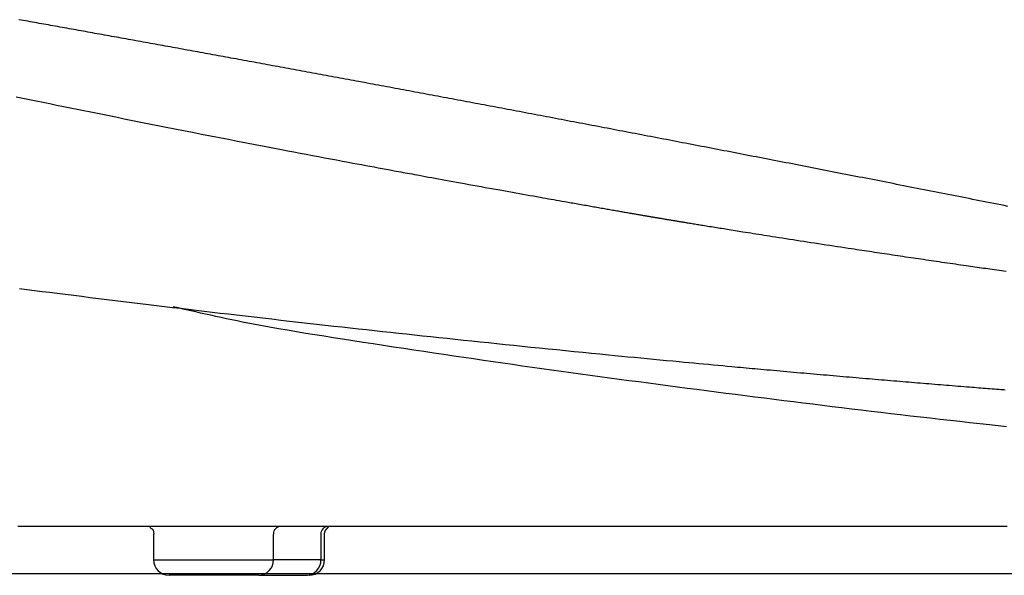
# Model space of a CAD drawing. Extents: x 0 to 2000, y 115 to 2915.
# Drawn here: x 793 to 984, y 993 to 1101 of the extents above; entities that cross this region are included whole.
import ezdxf

# ---------------------------------------------------------------- set-up
doc = ezdxf.new("R2010")
doc.units = 0
doc.header["$MEASUREMENT"] = 0
doc.layers.add('便器', color=7, linetype='CONTINUOUS')
doc.layers.add('便座', color=7, linetype='CONTINUOUS')

msp = doc.modelspace()

# ---------------------------------------------------------------- linework, layer by layer
at = {"layer": '便器', "color": 7, "linetype": 'CONTINUOUS'}
msp.add_line((1126.002291, 993.000324), (629.82148, 993.000324), dxfattribs=at)
at = {"layer": '便座', "color": 6, "linetype": 'CONTINUOUS'}
for p, q in [((818.6012, 1000.753232), (818.6012, 995.70229)), ((841.877511, 995.70229), (841.877511, 1000.700724)), ((851.112055, 1000.700782), (851.112055, 995.70229)), ((851.835744, 995.70229), (851.835744, 1000.75329)), ((818.6012, 995.70229), (841.877511, 995.70229)), ((851.112055, 995.70229), (841.877511, 995.70229)), ((851.112055, 995.70229), (851.835744, 995.70229)), ((839.058433, 992.70229), (821.604701, 992.70229)), ((839.058433, 992.70229), (848.292977, 992.70229)), ((848.292977, 992.70229), (848.539732, 992.70229))]:
    msp.add_line(p, q, dxfattribs=at)
at = {"layer": '便座', "color": 6, "linetype": 'CONTINUOUS', "flags": 128}
for points in [[(984.670147, 1064.393243), (983.983335, 1064.52974), (983.296514, 1064.666188), (982.609683, 1064.802588), (981.922843, 1064.93894), (981.235993, 1065.075244), (980.549133, 1065.211499), (979.862264, 1065.347707), (979.183533, 1065.482252), (978.504793, 1065.61675), (977.826043, 1065.751201), (977.147284, 1065.885605), (976.468515, 1066.019962), (975.789737, 1066.154272), (975.11095, 1066.288535), (974.432154, 1066.422751), (973.753348, 1066.55692), (973.074533, 1066.691042), (972.395708, 1066.825117), (971.725024, 1066.957537), (971.05433, 1067.089911), (970.383627, 1067.222239), (969.712915, 1067.354521), (969.042194, 1067.486757), (968.371464, 1067.618947), (967.700725, 1067.751092), (967.029977, 1067.883191), (966.35922, 1068.015243), (965.688453, 1068.14725), (965.017678, 1068.279212), (964.355045, 1068.409524), (963.692403, 1068.539792), (963.029752, 1068.670015), (962.367093, 1068.800193), (961.704424, 1068.930327), (961.041747, 1069.060416), (960.379061, 1069.19046), (959.716367, 1069.320459), (959.053663, 1069.450414), (958.390951, 1069.580324), (957.72823, 1069.710189), (957.073654, 1069.838412), (956.419069, 1069.966592), (955.764476, 1070.094728), (955.109875, 1070.222821), (954.455265, 1070.350869), (953.800646, 1070.478875), (953.146019, 1070.606836), (952.491383, 1070.734754), (951.836739, 1070.862628), (951.182086, 1070.990458), (950.527424, 1071.118245), (949.880911, 1071.244397), (949.234389, 1071.370507), (948.587859, 1071.496573), (947.94132, 1071.622598), (947.294773, 1071.748579), (946.648218, 1071.874518), (946.001655, 1072.000415), (945.355083, 1072.126269), (944.708503, 1072.25208), (944.061915, 1072.377849), (943.415319, 1072.503575), (942.776873, 1072.627673), (942.138419, 1072.751729), (941.499956, 1072.875744), (940.861486, 1072.999717), (940.223008, 1073.123649), (939.584522, 1073.24754), (938.946027, 1073.371388), (938.307525, 1073.495196), (937.669014, 1073.618962), (937.030496, 1073.742686), (936.391969, 1073.866369), (935.761596, 1073.98843), (935.131214, 1074.110451), (934.500825, 1074.232431), (933.870428, 1074.354371), (933.240023, 1074.47627), (932.609611, 1074.598129), (931.97919, 1074.719947), (931.348762, 1074.841725), (930.718326, 1074.963463), (930.087882, 1075.08516), (929.45743, 1075.206816), (928.835134, 1075.326858), (928.212831, 1075.44686), (927.590519, 1075.566823), (926.9682, 1075.686746), (926.345874, 1075.80663), (925.72354, 1075.926475), (925.101198, 1076.04628), (924.478849, 1076.166045), (923.856492, 1076.285771), (923.234128, 1076.405458), (922.611755, 1076.525105), (921.997541, 1076.643144), (921.38332, 1076.761145), (920.769091, 1076.879107), (920.154855, 1076.99703), (919.540612, 1077.114916), (918.926361, 1077.232762), (918.312103, 1077.350571), (917.697837, 1077.468341), (917.083564, 1077.586072), (916.469284, 1077.703765), (915.854996, 1077.82142), (915.248869, 1077.937473), (914.642735, 1078.053488), (914.036593, 1078.169466), (913.430444, 1078.285407), (912.824288, 1078.40131), (912.218125, 1078.517176), (911.611955, 1078.633004), (911.005778, 1078.748795), (910.399593, 1078.864549), (909.793402, 1078.980265), (909.187203, 1079.095943), (908.589167, 1079.210027), (907.991124, 1079.324073), (907.393074, 1079.438084), (906.795017, 1079.552057), (906.196953, 1079.665995), (905.598883, 1079.779896), (905.000805, 1079.893761), (904.40272, 1080.007589), (903.804629, 1080.121381), (903.206531, 1080.235136), (902.608425, 1080.348855), (902.018485, 1080.460985), (901.428538, 1080.573079), (900.838584, 1080.685138), (900.248623, 1080.797162), (899.658656, 1080.90915), (899.068682, 1081.021102), (898.478701, 1081.133019), (897.888713, 1081.244901), (897.298719, 1081.356748), (896.708718, 1081.468558), (896.11871, 1081.580334), (895.53687, 1081.690526), (894.955023, 1081.800684), (894.373169, 1081.910808), (893.791309, 1082.020897), (893.209442, 1082.130951), (892.627569, 1082.240971), (892.045689, 1082.350957), (891.463803, 1082.460908), (890.88191, 1082.570825), (890.300011, 1082.680707), (889.718105, 1082.790555), (889.144369, 1082.898826), (888.570626, 1083.007063), (887.996876, 1083.115267), (887.423121, 1083.223437), (886.849359, 1083.331574), (886.275591, 1083.439677), (885.701816, 1083.547747), (885.128035, 1083.655783), (884.554248, 1083.763786), (883.980455, 1083.871756), (883.406655, 1083.979691), (882.841027, 1084.086056), (882.275392, 1084.192389), (881.709751, 1084.298688), (881.144104, 1084.404956), (880.578451, 1084.51119), (880.012792, 1084.617392), (879.447126, 1084.723562), (878.881455, 1084.829699), (878.315777, 1084.935803), (877.750094, 1085.041875), (877.184404, 1085.147915), (876.626887, 1085.252389), (876.069365, 1085.356832), (875.511836, 1085.461243), (874.954302, 1085.565622), (874.396761, 1085.66997), (873.839215, 1085.774286), (873.281663, 1085.878571), (872.724105, 1085.982824), (872.166541, 1086.087045), (871.608971, 1086.191235), (871.051395, 1086.295393), (870.501994, 1086.397992), (869.952587, 1086.500561), (869.403175, 1086.603098), (868.853757, 1086.705605), (868.304333, 1086.808081), (867.754903, 1086.910527), (867.205468, 1087.012942), (866.656027, 1087.115326), (866.10658, 1087.217679), (865.557128, 1087.320002), (865.00767, 1087.422294), (864.466388, 1087.523033), (863.925101, 1087.623741), (863.383809, 1087.72442), (862.84251, 1087.82507), (862.301207, 1087.925689), (861.759898, 1088.026279), (861.218583, 1088.126839), (860.677263, 1088.227369), (860.135937, 1088.327869), (859.594606, 1088.42834), (859.053269, 1088.52878), (858.52011, 1088.627673), (857.986946, 1088.726538), (857.453777, 1088.825373), (856.920603, 1088.924179), (856.387423, 1089.022957), (855.854238, 1089.121705), (855.321047, 1089.220425), (854.787851, 1089.319116), (854.25465, 1089.417777), (853.721443, 1089.51641), (853.188231, 1089.615014), (852.6632, 1089.712076), (852.138163, 1089.80911), (851.61312, 1089.906116), (851.088073, 1090.003094), (850.56302, 1090.100044), (850.037963, 1090.196966), (849.5129, 1090.29386), (848.987832, 1090.390726), (848.462758, 1090.487564), (847.93768, 1090.584373), (847.412596, 1090.681155), (846.895694, 1090.776401), (846.378788, 1090.871619), (845.861876, 1090.96681), (845.344959, 1091.061974), (844.828037, 1091.157111), (844.31111, 1091.25222), (843.794178, 1091.347302), (843.277241, 1091.442358), (842.760299, 1091.537386), (842.243353, 1091.632387), (841.726401, 1091.72736), (841.217632, 1091.820803), (840.708859, 1091.91422), (840.20008, 1092.00761), (839.691297, 1092.100974), (839.182509, 1092.194311), (838.673717, 1092.287623), (838.164919, 1092.380908), (837.656117, 1092.474166), (837.14731, 1092.567398), (836.638498, 1092.660604), (836.129681, 1092.753784), (835.629049, 1092.845438), (835.128412, 1092.937067), (834.627771, 1093.02867), (834.127125, 1093.120248), (833.626474, 1093.2118), (833.125818, 1093.303327), (832.625158, 1093.394829), (832.124494, 1093.486304), (831.623824, 1093.577755), (831.12315, 1093.66918), (830.622472, 1093.760579), (830.129979, 1093.850458), (829.637482, 1093.940313), (829.144981, 1094.030143), (828.652475, 1094.119948), (828.159965, 1094.209729), (827.66745, 1094.299485), (827.17493, 1094.389216), (826.682406, 1094.478923), (826.189878, 1094.568605), (825.697345, 1094.658262), (825.204808, 1094.747895), (824.720458, 1094.836013), (824.236104, 1094.924107), (823.751746, 1095.012177), (823.267383, 1095.100224), (822.783016, 1095.188246), (822.298644, 1095.276245), (821.814269, 1095.364219), (821.329888, 1095.45217), (820.845504, 1095.540097), (820.361115, 1095.628001), (819.876722, 1095.71588), (819.400518, 1095.80225), (818.92431, 1095.888596), (818.448097, 1095.97492), (817.97188, 1096.061221), (817.49566, 1096.147498), (817.019435, 1096.233753), (816.543205, 1096.319984), (816.066972, 1096.406192), (815.590734, 1096.492378), (815.114493, 1096.57854), (814.638247, 1096.664679), (814.170191, 1096.749314), (813.702131, 1096.833926), (813.234067, 1096.918516), (812.765999, 1097.003084), (812.297927, 1097.08763), (811.829851, 1097.172153), (811.361771, 1097.256654), (810.893687, 1097.341133), (810.425599, 1097.425589), (809.957507, 1097.510023), (809.489411, 1097.594435), (809.029506, 1097.677348), (808.569597, 1097.760239), (808.109685, 1097.843108), (807.649768, 1097.925956), (807.189848, 1098.008783), (806.729923, 1098.091588), (806.269995, 1098.174371), (805.810063, 1098.257133), (805.350127, 1098.339874), (804.890187, 1098.422593), (804.430244, 1098.50529), (803.978492, 1098.586493), (803.526737, 1098.667676), (803.074978, 1098.748837), (802.623215, 1098.829978), (802.171449, 1098.911098), (801.719679, 1098.992197), (801.267905, 1099.073276), (800.816127, 1099.154333), (800.364346, 1099.23537), (799.912561, 1099.316387), (799.460772, 1099.397382), (799.017177, 1099.476888), (798.573578, 1099.556374), (798.129975, 1099.63584), (797.686368, 1099.715286), (797.242759, 1099.794712), (796.799145, 1099.874118), (796.355528, 1099.953504), (795.911907, 1100.03287), (795.468283, 1100.112216), (795.024655, 1100.191542), (794.581024, 1100.270848), (794.145586, 1100.348669), (793.710146, 1100.42647), (793.274702, 1100.504253), (792.839254, 1100.582016), (792.403803, 1100.65976)], [(791.874339, 1085.701752), (793.175607, 1085.432427), (794.480393, 1085.162898), (795.788753, 1084.893164), (797.100743, 1084.623224), (798.416416, 1084.353075), (799.735829, 1084.082716), (801.059038, 1083.812145), (802.386097, 1083.541361), (803.717062, 1083.270362), (805.051989, 1082.999146), (806.390932, 1082.727711), (807.993252, 1082.403675), (809.601679, 1082.079262), (811.216526, 1081.75441), (812.838108, 1081.429058), (814.466738, 1081.10314), (816.102731, 1080.776596), (817.7464, 1080.449362), (819.39806, 1080.121375), (821.058024, 1079.792572), (822.726607, 1079.462891), (824.404122, 1079.132269), (826.145898, 1078.789839), (827.894583, 1078.446915), (829.647223, 1078.10407), (831.400865, 1077.761882), (833.152553, 1077.420926), (834.899333, 1077.081777), (836.638251, 1076.745011), (838.366353, 1076.411205), (840.080684, 1076.080934), (841.778291, 1075.754773), (843.456218, 1075.433298), (844.675217, 1075.200338), (845.883329, 1074.969955), (847.081887, 1074.741888), (848.272222, 1074.515874), (849.455667, 1074.291651), (850.633553, 1074.068956), (851.807212, 1073.847526), (852.977976, 1073.6271), (854.147178, 1073.407414), (855.316149, 1073.188206), (856.486221, 1072.969214), (857.324217, 1072.812623), (858.16144, 1072.656373), (858.995871, 1072.500826), (859.825495, 1072.346348), (860.648291, 1072.193303), (861.462243, 1072.042054), (862.265332, 1071.892967), (863.05554, 1071.746404), (863.83085, 1071.602731), (864.589243, 1071.46231), (865.328701, 1071.325508), (865.777434, 1071.242545), (866.219812, 1071.160802), (866.657544, 1071.079965), (867.092341, 1070.999723), (867.525911, 1070.919761), (867.959965, 1070.839768), (868.396212, 1070.75943), (868.836363, 1070.678435), (869.282125, 1070.596468), (869.735211, 1070.513219), (870.197328, 1070.428373), (870.796346, 1070.318482), (871.411281, 1070.205771), (872.040881, 1070.090473), (872.683896, 1069.972819), (873.339074, 1069.85304), (874.005165, 1069.731369), (874.680918, 1069.608037), (875.36508, 1069.483276), (876.056403, 1069.357317), (876.753633, 1069.230394), (877.455521, 1069.102736), (878.252184, 1068.957981), (879.052377, 1068.812733), (879.855289, 1068.667137), (880.660107, 1068.521341), (881.46602, 1068.375489), (882.272216, 1068.22973), (883.077883, 1068.084209), (883.882209, 1067.939073), (884.684383, 1067.794468), (885.483592, 1067.650539), (886.279025, 1067.507435), (886.971158, 1067.383033), (887.660081, 1067.259318), (888.346093, 1067.136234), (889.029494, 1067.013725), (889.710583, 1066.891737), (890.389661, 1066.770213), (891.067026, 1066.649098), (891.742979, 1066.528336), (892.417819, 1066.407873), (893.091846, 1066.287652), (893.765359, 1066.167618), (894.295326, 1066.073233), (894.824511, 1065.979044), (895.352269, 1065.885164), (895.877949, 1065.791708), (896.400904, 1065.698791), (896.920487, 1065.606526), (897.436048, 1065.515027), (897.946941, 1065.424409), (898.452517, 1065.334786), (898.952128, 1065.246272), (899.445125, 1065.158981), (899.771712, 1065.101184), (900.095655, 1065.043879), (900.41757, 1064.986957), (900.738077, 1064.93031), (901.057792, 1064.873828), (901.377335, 1064.817402), (901.697323, 1064.760924), (902.018373, 1064.704285), (902.341105, 1064.647375), (902.666136, 1064.590087), (902.994084, 1064.532311), (903.283203, 1064.481396), (903.574774, 1064.43007), (903.868555, 1064.378375), (904.164303, 1064.326355), (904.461773, 1064.274052), (904.760725, 1064.221511), (905.060914, 1064.168773), (905.362098, 1064.115882), (905.664034, 1064.062882), (905.966479, 1064.009816), (906.269189, 1063.956727), (906.531562, 1063.910731), (906.79396, 1063.864748), (907.056391, 1063.818777), (907.318862, 1063.772814), (907.581381, 1063.726859), (907.843957, 1063.68091), (908.106595, 1063.634964), (908.369306, 1063.589019), (908.632095, 1063.543074), (908.89497, 1063.497127), (909.157941, 1063.451175), (909.383088, 1063.411843), (909.608305, 1063.372509), (909.833584, 1063.333176), (910.058919, 1063.293849), (910.284305, 1063.254531), (910.509734, 1063.215223), (910.735202, 1063.17593), (910.960701, 1063.136655), (911.186226, 1063.097401), (911.411771, 1063.058171), (911.637329, 1063.018969), (911.824471, 1062.986467), (912.01145, 1062.954017), (912.198098, 1062.921648), (912.384246, 1062.889392), (912.569726, 1062.857279), (912.754371, 1062.82534), (912.938012, 1062.793603), (913.120481, 1062.762102), (913.301609, 1062.730864), (913.481229, 1062.699922), (913.659173, 1062.669305), (913.798993, 1062.645275), (913.937874, 1062.621431), (914.076038, 1062.597734), (914.213705, 1062.574147), (914.351096, 1062.550631), (914.488433, 1062.527147), (914.625936, 1062.503659), (914.763826, 1062.480128), (914.902325, 1062.456516), (915.041652, 1062.432784), (915.18203, 1062.408894), (915.332214, 1062.383359), (915.483702, 1062.357624), (915.636369, 1062.331713), (915.790092, 1062.305645), (915.944743, 1062.279442), (916.100199, 1062.253125), (916.256336, 1062.226716), (916.413027, 1062.200236), (916.570148, 1062.173706), (916.727574, 1062.147147), (916.88518, 1062.120581), (917.051866, 1062.09251), (917.218583, 1062.064459), (917.385298, 1062.036434), (917.551982, 1062.008439), (917.718602, 1061.980479), (917.885127, 1061.952561), (918.051526, 1061.924687), (918.217768, 1061.896864), (918.383821, 1061.869097), (918.549653, 1061.84139), (918.715234, 1061.813748), (918.887646, 1061.784991), (919.059675, 1061.756323), (919.231248, 1061.727754), (919.402289, 1061.699299), (919.572724, 1061.670967), (919.742479, 1061.642771), (919.911478, 1061.614724), (920.079648, 1061.586836), (920.246913, 1061.559121), (920.4132, 1061.531589), (920.578433, 1061.504252), (920.757174, 1061.474705), (920.934821, 1061.445363), (921.111616, 1061.416185), (921.287802, 1061.387132), (921.463623, 1061.358161), (921.639321, 1061.329233), (921.81514, 1061.300307), (921.991324, 1061.271342), (922.168114, 1061.242297), (922.345755, 1061.213131), (922.52449, 1061.183804), (922.773368, 1061.142996), (923.024582, 1061.101838), (923.27792, 1061.060362), (923.533169, 1061.018605), (923.790117, 1060.976599), (924.048551, 1060.93438), (924.308259, 1060.891981), (924.56903, 1060.849438), (924.83065, 1060.806783), (925.092906, 1060.764051), (925.355588, 1060.721278), (925.689621, 1060.666924), (926.023795, 1060.612589), (926.357907, 1060.558306), (926.691755, 1060.504106), (927.025136, 1060.450022), (927.357849, 1060.396087), (927.68969, 1060.342331), (928.020458, 1060.288788), (928.34995, 1060.23549), (928.677964, 1060.182469), (929.004297, 1060.129757), (929.386434, 1060.068079), (929.766355, 1060.006813), (930.144455, 1059.945895), (930.521131, 1059.885264), (930.896781, 1059.824857), (931.2718, 1059.764611), (931.646586, 1059.704465), (932.021534, 1059.644355), (932.397042, 1059.58422), (932.773506, 1059.523996), (933.151323, 1059.463622), (933.656667, 1059.382972), (934.165029, 1059.301959), (934.676329, 1059.220596), (935.190488, 1059.138897), (935.707426, 1059.056876), (936.227064, 1058.974546), (936.749323, 1058.891921), (937.274122, 1058.809016), (937.801383, 1058.725843), (938.331025, 1058.642416), (938.86297, 1058.55875), (939.529343, 1058.454113), (940.199136, 1058.349133), (940.872314, 1058.243819), (941.54884, 1058.138178), (942.228681, 1058.03222), (942.911799, 1057.925952), (943.598159, 1057.819383), (944.287726, 1057.712521), (944.980465, 1057.605376), (945.676339, 1057.497954), (946.375313, 1057.390265), (947.110423, 1057.277235), (947.847308, 1057.164154), (948.58438, 1057.051258), (949.320053, 1056.938779), (950.052738, 1056.826951), (950.780849, 1056.71601), (951.502798, 1056.606187), (952.216999, 1056.497718), (952.921864, 1056.390837), (953.615805, 1056.285777), (954.297236, 1056.182771), (954.805496, 1056.106049), (955.306824, 1056.030463), (955.802413, 1055.955832), (956.293453, 1055.881974), (956.781138, 1055.808705), (957.266658, 1055.735845), (957.751205, 1055.663211), (958.235972, 1055.59062), (958.722149, 1055.517891), (959.21093, 1055.444842), (959.703506, 1055.371289), (960.200138, 1055.297191), (960.701159, 1055.222497), (961.205983, 1055.147297), (961.714024, 1055.071676), (962.224696, 1054.995725), (962.737414, 1054.91953), (963.251593, 1054.84318), (963.766645, 1054.766763), (964.281987, 1054.690367), (964.797032, 1054.614079), (965.311195, 1054.537989), (965.807335, 1054.46463), (966.302571, 1054.391471), (966.79737, 1054.318449), (967.292203, 1054.245495), (967.787537, 1054.172546), (968.283841, 1054.099536), (968.781585, 1054.026398), (969.281237, 1053.953067), (969.783265, 1053.879478), (970.288139, 1053.805565), (970.796327, 1053.731262), (971.322801, 1053.654387), (971.852287, 1053.577171), (972.383795, 1053.499755), (972.916335, 1053.422281), (973.448915, 1053.34489), (973.980546, 1053.267721), (974.510237, 1053.190918), (975.036996, 1053.11462), (975.559834, 1053.038968), (976.07776, 1052.964105), (976.589783, 1052.89017), (977.018803, 1052.82828), (977.443512, 1052.767067), (977.864557, 1052.706441), (978.282584, 1052.64631), (978.698239, 1052.586582), (979.112168, 1052.527166), (979.525017, 1052.467972), (979.937433, 1052.408906), (980.350061, 1052.349879), (980.763549, 1052.290798), (981.178541, 1052.231572), (981.619053, 1052.168781), (982.062266, 1052.105687), (982.508487, 1052.042249), (982.958017, 1051.978429), (983.411161, 1051.914185), (983.868222, 1051.849478), (984.329505, 1051.784269)], [(792.508089, 1048.432711), (793.970226, 1048.247352), (795.435425, 1048.062175), (796.905121, 1047.876993), (798.380746, 1047.691618), (799.863733, 1047.50586), (801.456297, 1047.306966), (803.057217, 1047.107632), (804.664821, 1046.908069), (806.27744, 1046.708486), (807.893402, 1046.509094), (809.511037, 1046.310103), (811.128675, 1046.111723), (812.744645, 1045.914164), (814.357277, 1045.717636), (815.964899, 1045.52235), (817.565842, 1045.328515), (819.130782, 1045.139672), (820.689354, 1044.952237), (822.243248, 1044.766014), (823.794151, 1044.580807), (825.343753, 1044.396422), (826.893743, 1044.212662), (828.445808, 1044.029331), (830.001638, 1043.846236), (831.562922, 1043.663179), (833.131348, 1043.479965), (834.708605, 1043.296399), (836.413024, 1043.098785), (838.127458, 1042.900773), (839.849793, 1042.702599), (841.57792, 1042.504496), (843.309725, 1042.306698), (845.043097, 1042.10944), (846.775924, 1041.912955), (848.506096, 1041.717478), (850.2315, 1041.523243), (851.950024, 1041.330484), (853.659558, 1041.139436), (855.250624, 1040.962265), (856.833188, 1040.786665), (858.40848, 1040.6125), (859.977729, 1040.439637), (861.542165, 1040.267942), (863.10302, 1040.097279), (864.661522, 1039.927514), (866.218902, 1039.758514), (867.77639, 1039.590143), (869.335216, 1039.422268), (870.896611, 1039.254755), (872.472677, 1039.086309), (874.05328, 1038.918027), (875.639105, 1038.749842), (877.230838, 1038.581688), (878.829164, 1038.413498), (880.434768, 1038.245205), (882.048335, 1038.076744), (883.670552, 1037.908047), (885.302103, 1037.739048), (886.943673, 1037.569681), (888.595948, 1037.39988), (890.262487, 1037.229283), (891.938009, 1037.058436), (893.620058, 1036.887592), (895.306182, 1036.717003), (896.993925, 1036.546923), (898.680834, 1036.377604), (900.364455, 1036.209299), (902.042333, 1036.042262), (903.712013, 1035.876744), (905.371043, 1035.713), (907.016968, 1035.551281), (908.290591, 1035.426661), (909.555934, 1035.303306), (910.814185, 1035.181093), (912.066531, 1035.0599), (913.31416, 1034.939605), (914.55826, 1034.820085), (915.800018, 1034.701219), (917.040623, 1034.582885), (918.281261, 1034.46496), (919.523121, 1034.347322), (920.767389, 1034.229848), (921.723252, 1034.139863), (922.679448, 1034.050062), (923.634199, 1033.960604), (924.585724, 1033.871651), (925.532244, 1033.783361), (926.471979, 1033.695893), (927.40315, 1033.609407), (928.323976, 1033.524063), (929.232677, 1033.44002), (930.127475, 1033.357437), (931.006589, 1033.276474), (931.578117, 1033.223934), (932.143625, 1033.172027), (932.704712, 1033.120609), (933.262976, 1033.069538), (933.820015, 1033.018669), (934.377429, 1032.96786), (934.936815, 1032.916966), (935.499773, 1032.865846), (936.0679, 1032.814354), (936.642796, 1032.762348), (937.226058, 1032.709685), (937.841108, 1032.654256), (938.465767, 1032.598065), (939.098921, 1032.541213), (939.739458, 1032.4838), (940.386263, 1032.425925), (941.038224, 1032.36769), (941.694229, 1032.309194), (942.353163, 1032.250537), (943.013915, 1032.19182), (943.67537, 1032.133142), (944.336417, 1032.074605), (944.978202, 1032.017873), (945.618762, 1031.961351), (946.258314, 1031.905018), (946.897072, 1031.848857), (947.535253, 1031.792849), (948.173072, 1031.736975), (948.810746, 1031.681218), (949.448489, 1031.625558), (950.086517, 1031.569977), (950.725047, 1031.514457), (951.364293, 1031.458979), (951.993922, 1031.404437), (952.624313, 1031.34993), (953.255326, 1031.295471), (953.886822, 1031.241072), (954.51866, 1031.186745), (955.150701, 1031.132502), (955.782804, 1031.078357), (956.414831, 1031.02432), (957.04664, 1030.970405), (957.678092, 1030.916624), (958.309047, 1030.862989), (958.90658, 1030.812292), (959.503538, 1030.761736), (960.099921, 1030.711321), (960.695727, 1030.661046), (961.290954, 1030.61091), (961.8856, 1030.560913), (962.479665, 1030.511052), (963.073146, 1030.461328), (963.666042, 1030.41174), (964.258351, 1030.362287), (964.850071, 1030.312968), (965.407194, 1030.26661), (965.964173, 1030.220339), (966.521389, 1030.174125), (967.079224, 1030.127938), (967.638057, 1030.081747), (968.198269, 1030.035521), (968.760242, 1029.98923), (969.324355, 1029.942843), (969.890989, 1029.89633), (970.460525, 1029.84966), (971.033344, 1029.802802), (971.591497, 1029.757222), (972.152528, 1029.711483), (972.715883, 1029.665632), (973.281003, 1029.619715), (973.847331, 1029.573777), (974.414311, 1029.527864), (974.981385, 1029.482024), (975.547996, 1029.436301), (976.113588, 1029.390741), (976.677604, 1029.345392), (977.239485, 1029.300298), (977.684572, 1029.264639), (978.128073, 1029.229161), (978.570102, 1029.193854), (979.010775, 1029.158708), (979.450208, 1029.123714), (979.888515, 1029.088861), (980.325814, 1029.054139), (980.762218, 1029.019539), (981.197844, 1028.985051), (981.632807, 1028.950665), (982.067222, 1028.91637), (982.374359, 1028.892153), (982.680732, 1028.868018), (982.985796, 1028.844009), (983.289002, 1028.820167), (983.589805, 1028.796534), (983.887658, 1028.773153), (984.182014, 1028.750065)], [(984.40424, 1021.573843), (982.760422, 1021.750178), (981.111343, 1021.928553), (979.203214, 1022.136605), (977.288742, 1022.347066), (975.369306, 1022.559765), (973.446285, 1022.774529), (971.521057, 1022.991185), (969.595003, 1023.209561), (967.6695, 1023.429485), (965.745927, 1023.650784), (963.825664, 1023.873285), (961.91009, 1024.096817), (960.000583, 1024.321206), (958.086739, 1024.547675), (956.179783, 1024.77487), (954.279069, 1025.002828), (952.383949, 1025.231581), (950.493774, 1025.461164), (948.607898, 1025.69161), (946.725673, 1025.922954), (944.846451, 1026.155229), (942.969584, 1026.38847), (941.094425, 1026.62271), (939.220327, 1026.857984), (937.341466, 1027.09498), (935.46296, 1027.333015), (933.584749, 1027.572056), (931.706772, 1027.812066), (929.82897, 1028.053013), (927.951281, 1028.294861), (926.073647, 1028.537577), (924.196006, 1028.781126), (922.318298, 1029.025474), (920.440464, 1029.270586), (918.562443, 1029.516428), (916.67582, 1029.764092), (914.789037, 1030.01257), (912.902184, 1030.261974), (911.015352, 1030.512416), (909.128629, 1030.764009), (907.242105, 1031.016863), (905.355871, 1031.271092), (903.470016, 1031.526808), (901.58463, 1031.784122), (899.699803, 1032.043147), (897.815624, 1032.303995), (895.93159, 1032.566822), (894.047556, 1032.831587), (892.16278, 1033.098288), (890.276522, 1033.366927), (888.388043, 1033.637506), (886.496602, 1033.910024), (884.60146, 1034.184483), (882.701876, 1034.460883), (880.79711, 1034.739225), (878.886423, 1035.01951), (876.969075, 1035.301738), (875.036522, 1035.587104), (873.096469, 1035.87456), (871.148878, 1036.164235), (869.193709, 1036.456259), (867.230926, 1036.750762), (865.260489, 1037.047873), (863.282362, 1037.347722), (861.296505, 1037.650438), (859.302882, 1037.956151), (857.301453, 1038.26499), (855.292181, 1038.577085), (853.515852, 1038.854926), (851.735608, 1039.135995), (849.953648, 1039.420889), (848.172173, 1039.710209), (846.393385, 1040.004554), (844.619485, 1040.304523), (842.852673, 1040.610715), (841.09515, 1040.923729), (839.349117, 1041.244165), (837.616776, 1041.572623), (835.900327, 1041.9097), (834.840415, 1042.124109), (833.788923, 1042.341307), (832.747253, 1042.560506), (831.716808, 1042.780919), (830.698988, 1043.001757), (829.695195, 1043.222234), (828.706832, 1043.441562), (827.735299, 1043.658952), (826.781999, 1043.873618), (825.848334, 1044.084771), (824.935704, 1044.291624), (824.590205, 1044.369964), (824.253193, 1044.446379), (823.929813, 1044.519703), (823.625211, 1044.588769), (823.34453, 1044.652411), (823.092916, 1044.709462), (822.875514, 1044.758757), (822.697467, 1044.799127), (822.563922, 1044.829408), (822.480021, 1044.848432), (822.450911, 1044.855032)], [(984.540785, 1002.201609), (983.573647, 1002.201603), (982.61071, 1002.201597), (981.651044, 1002.201591), (980.693719, 1002.201585), (979.737804, 1002.201579), (978.782368, 1002.201573), (977.82648, 1002.201567), (976.869211, 1002.201561), (975.905233, 1002.201555), (974.939369, 1002.201549), (973.972065, 1002.201543), (973.003771, 1002.201537), (972.034933, 1002.201531), (971.066001, 1002.201525), (970.097421, 1002.201519), (969.129643, 1002.201513), (968.163115, 1002.201507), (967.198283, 1002.201501), (966.235597, 1002.201495), (965.270769, 1002.201489), (964.308081, 1002.201483), (963.347056, 1002.201477), (962.387216, 1002.201471), (961.428083, 1002.201465), (960.469181, 1002.201459), (959.51003, 1002.201453), (958.550154, 1002.201446), (957.589074, 1002.20144), (956.626313, 1002.201434), (955.661394, 1002.201428), (954.601516, 1002.201422), (953.538216, 1002.201415), (952.471233, 1002.201408), (951.400309, 1002.201402), (950.325183, 1002.201395), (949.245597, 1002.201388), (948.161291, 1002.201381), (947.072004, 1002.201375), (945.977479, 1002.201368), (944.877454, 1002.201361), (943.771671, 1002.201354), (942.568695, 1002.201346), (941.359747, 1002.201339), (940.145901, 1002.201331), (938.92823, 1002.201324), (937.707807, 1002.201316), (936.485706, 1002.201308), (935.263, 1002.201301), (934.040762, 1002.201293), (932.820066, 1002.201285), (931.601984, 1002.201278), (930.387591, 1002.20127), (929.310134, 1002.201263), (928.236303, 1002.201256), (927.165945, 1002.20125), (926.098913, 1002.201243), (925.035055, 1002.201236), (923.974221, 1002.20123), (922.916261, 1002.201223), (921.861026, 1002.201217), (920.808365, 1002.20121), (919.758128, 1002.201203), (918.710165, 1002.201197), (917.864342, 1002.201191), (917.020614, 1002.201186), (916.179685, 1002.201181), (915.342262, 1002.201176), (914.509049, 1002.20117), (913.680753, 1002.201165), (912.858077, 1002.20116), (912.041729, 1002.201155), (911.232413, 1002.20115), (910.430834, 1002.201145), (909.637698, 1002.20114), (909.044655, 1002.201136), (908.455759, 1002.201133), (907.869941, 1002.201129), (907.286134, 1002.201125), (906.70327, 1002.201122), (906.120279, 1002.201118), (905.536094, 1002.201114), (904.949646, 1002.201111), (904.359868, 1002.201107), (903.76569, 1002.201103), (903.166046, 1002.201099), (902.548595, 1002.201095), (901.925071, 1002.201092), (901.296188, 1002.201088), (900.66266, 1002.201084), (900.0252, 1002.20108), (899.384521, 1002.201076), (898.741337, 1002.201072), (898.096361, 1002.201068), (897.450306, 1002.201064), (896.803887, 1002.201059), (896.157817, 1002.201055), (895.52391, 1002.201051), (894.890948, 1002.201048), (894.258852, 1002.201044), (893.627541, 1002.20104), (892.996935, 1002.201036), (892.366954, 1002.201032), (891.737518, 1002.201028), (891.108546, 1002.201024), (890.47996, 1002.20102), (889.851678, 1002.201016), (889.223621, 1002.201012), (888.595797, 1002.201008), (887.967976, 1002.201004), (887.340018, 1002.201), (886.71178, 1002.200996), (886.083123, 1002.200992), (885.453904, 1002.200988), (884.823982, 1002.200984), (884.193217, 1002.20098), (883.561468, 1002.200976), (882.928592, 1002.200973), (882.294449, 1002.200969), (881.643098, 1002.200964), (880.991041, 1002.20096), (880.33905, 1002.200956), (879.6879, 1002.200952), (879.038363, 1002.200948), (878.391212, 1002.200944), (877.747222, 1002.20094), (877.107165, 1002.200936), (876.471814, 1002.200932), (875.841944, 1002.200928), (875.218327, 1002.200924), (874.616233, 1002.20092), (874.019784, 1002.200917), (873.427934, 1002.200913), (872.839634, 1002.200909), (872.25384, 1002.200906), (871.669503, 1002.200902), (871.085578, 1002.200898), (870.501017, 1002.200895), (869.914774, 1002.200891), (869.325803, 1002.200887), (868.733055, 1002.200884), (867.947395, 1002.200879), (867.153693, 1002.200874), (866.352227, 1002.200869), (865.543277, 1002.200864), (864.72712, 1002.200858), (863.904034, 1002.200853), (863.074299, 1002.200848), (862.238193, 1002.200843), (861.395994, 1002.200838), (860.547981, 1002.200832), (859.694431, 1002.200827), (858.618644, 1002.20082), (857.535363, 1002.200813), (856.445335, 1002.200807), (855.349302, 1002.2008), (854.248012, 1002.200793), (853.142208, 1002.200786), (852.032635, 1002.200779), (850.920038, 1002.200772), (849.805162, 1002.200765), (848.688752, 1002.200758), (847.571553, 1002.200751), (846.4606, 1002.200744), (845.350215, 1002.200737), (844.24101, 1002.20073), (843.133596, 1002.200723), (842.028587, 1002.200716), (840.926592, 1002.200709), (839.828225, 1002.200702), (838.734098, 1002.200696), (837.644822, 1002.200689), (836.561008, 1002.200682), (835.48327, 1002.200675), (834.640555, 1002.20067), (833.802693, 1002.200665), (832.970405, 1002.200659), (832.144409, 1002.200654), (831.325425, 1002.200649), (830.514171, 1002.200644), (829.711368, 1002.200639), (828.917735, 1002.200634), (828.13399, 1002.200629), (827.360854, 1002.200624), (826.599045, 1002.200619), (826.075893, 1002.200616), (825.557447, 1002.200613), (825.042582, 1002.20061), (824.530173, 1002.200607), (824.019095, 1002.200603), (823.508224, 1002.2006), (822.996435, 1002.200597), (822.482603, 1002.200594), (821.965603, 1002.20059), (821.44431, 1002.200587), (820.9176, 1002.200584), (820.384783, 1002.200581), (819.846022, 1002.200577), (819.301911, 1002.200574), (818.753045, 1002.20057), (818.200018, 1002.200567), (817.643425, 1002.200563), (817.083859, 1002.20056), (816.521916, 1002.200556), (815.958189, 1002.200553), (815.393274, 1002.200549), (814.827764, 1002.200546), (814.26231, 1002.200542), (813.696856, 1002.200539), (813.131402, 1002.200535), (812.565948, 1002.200532), (812.000493, 1002.200528), (811.435039, 1002.200524), (810.869585, 1002.200521), (810.304131, 1002.200517), (809.738676, 1002.200514), (809.173222, 1002.20051), (808.607768, 1002.200507), (808.042469, 1002.200503), (807.47717, 1002.2005), (806.91187, 1002.200496), (806.346571, 1002.200493), (805.781272, 1002.200489), (805.215973, 1002.200485), (804.650675, 1002.200482), (804.085376, 1002.200478), (803.520077, 1002.200475), (802.954778, 1002.200471), (802.389479, 1002.200468), (801.824336, 1002.200464), (801.259194, 1002.200461), (800.694051, 1002.200457), (800.128908, 1002.200454), (799.563765, 1002.20045), (798.998622, 1002.200446), (798.433479, 1002.200443), (797.868336, 1002.200439), (797.303192, 1002.200436), (796.738048, 1002.200432), (796.172904, 1002.200429), (795.607816, 1002.200425), (795.042145, 1002.200422), (794.475307, 1002.200418), (793.906719, 1002.200415), (793.335798, 1002.200411), (792.761961, 1002.200407), (792.184625, 1002.200404)], [(817.883469, 1002.025444), (817.872615, 1002.022657), (817.980493, 1001.928144), (818.203926, 1001.796718), (818.311316, 1001.716275), (818.359617, 1001.672418), (818.403513, 1001.626218), (818.442696, 1001.577765), (818.477051, 1001.527174), (818.506622, 1001.474584), (818.531585, 1001.420155), (818.568876, 1001.306518), (818.591939, 1001.187902), (818.611421, 1000.70056)], [(851.825523, 1000.700787), (851.825562, 1000.701665), (851.825674, 1000.704179), (851.825852, 1000.708151), (851.826087, 1000.713402), (851.82637, 1000.719751), (851.826695, 1000.727021), (851.827053, 1000.735033), (851.827437, 1000.743607), (851.827837, 1000.752564), (851.828247, 1000.761725), (851.828657, 1000.770912), (851.82926, 1000.784316), (851.829868, 1000.797431), (851.830502, 1000.810307), (851.831185, 1000.822993), (851.831936, 1000.835539), (851.832776, 1000.847995), (851.833727, 1000.86041), (851.834809, 1000.872835), (851.836043, 1000.885318), (851.83745, 1000.897909), (851.839052, 1000.910659), (851.84179, 1000.929787), (851.844955, 1000.94927), (851.848506, 1000.969013), (851.852405, 1000.988922), (851.856611, 1001.008901), (851.861085, 1001.028854), (851.865787, 1001.048687), (851.870677, 1001.068304), (851.875716, 1001.08761), (851.880864, 1001.10651), (851.886081, 1001.124908), (851.890226, 1001.139022), (851.894396, 1001.15279), (851.8986, 1001.166238), (851.902845, 1001.17939), (851.907139, 1001.192274), (851.911488, 1001.204915), (851.915902, 1001.217337), (851.920387, 1001.229567), (851.924951, 1001.241631), (851.929601, 1001.253554), (851.934345, 1001.265362), (851.939371, 1001.277509), (851.944505, 1001.289565), (851.949745, 1001.301533), (851.95509, 1001.313419), (851.96054, 1001.325228), (851.966092, 1001.336963), (851.971745, 1001.34863), (851.977498, 1001.360234), (851.983349, 1001.371778), (851.989298, 1001.383269), (851.995343, 1001.394709), (852.004419, 1001.411475), (852.013733, 1001.428183), (852.023318, 1001.444873), (852.033207, 1001.461585), (852.043433, 1001.47836), (852.054029, 1001.495236), (852.065028, 1001.512255), (852.076464, 1001.529455), (852.088368, 1001.546876), (852.100775, 1001.56456), (852.113717, 1001.582544), (852.137499, 1001.614525), (852.162868, 1001.647332), (852.1897, 1001.680763), (852.21787, 1001.714617), (852.247253, 1001.748691), (852.277725, 1001.782784), (852.30916, 1001.816693), (852.341435, 1001.850217), (852.374424, 1001.883154), (852.408003, 1001.915302), (852.442047, 1001.946459), (852.466952, 1001.968378), (852.491499, 1001.989537), (852.515148, 1002.009808), (852.537361, 1002.029063), (852.557599, 1002.047171), (852.575324, 1002.064006), (852.589996, 1002.079438), (852.601076, 1002.093339), (852.608027, 1002.10558), (852.610309, 1002.116033), (852.607383, 1002.124569), (852.606083, 1002.126083), (852.60454, 1002.127527), (852.602756, 1002.128917), (852.600733, 1002.130269), (852.598474, 1002.1316), (852.59598, 1002.132927), (852.593254, 1002.134266), (852.590297, 1002.135633), (852.587113, 1002.137045), (852.583701, 1002.138519), (852.580066, 1002.140071), (852.578688, 1002.140658), (852.577308, 1002.141246), (852.575955, 1002.141823), (852.574656, 1002.142376), (852.57344, 1002.142895), (852.572334, 1002.143366), (852.571366, 1002.143779), (852.570564, 1002.14412), (852.569957, 1002.144379), (852.569572, 1002.144543), (852.569438, 1002.1446)]]:
    msp.add_lwpolyline(points, dxfattribs=at)
at = {"layer": '便座', "color": 6, "linetype": 'CONTINUOUS'}
for centre, radius, start, end in [((843.333732, 1000.744592), 1.456881, 91.836552, 181.725471), ((852.568275, 1000.74465), 1.456881, 91.836552, 181.725471), ((821.6012, 995.70229), 3, 180, 270), ((838.96507, 995.614557), 2.913763, 271.836207, 1.725435), ((848.199614, 995.614557), 2.913763, 271.836207, 1.725435), ((848.835744, 995.70229), 3, 270, 0)]:
    msp.add_arc(centre, radius, start, end, dxfattribs=at)

doc.saveas('drawing.dxf')
